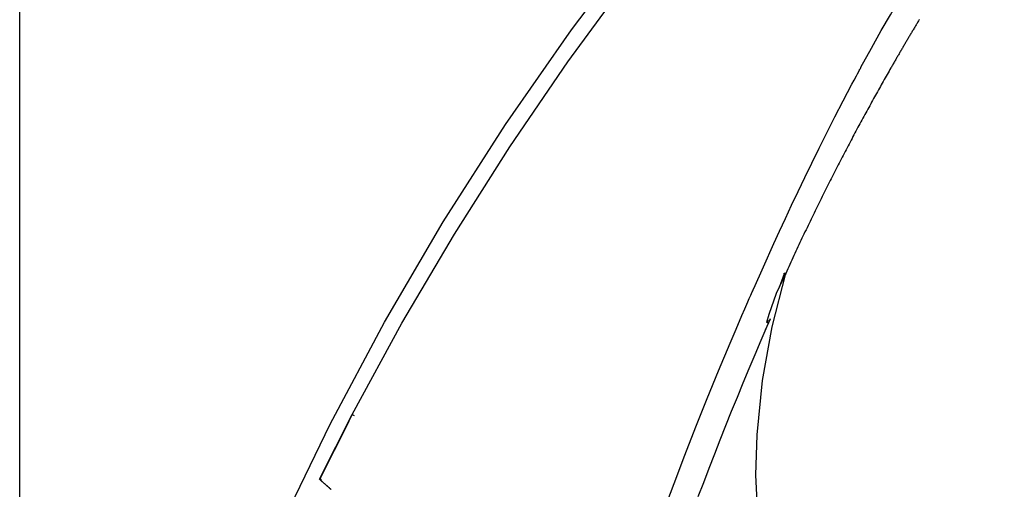
# Model space of a CAD drawing. Units: millimetres. Extents: x -1019 to 278126, y -34285 to 19091.
# Drawn here: x 65943 to 66027, y -6593 to -6553 of the extents above; entities that cross this region are included whole.
import ezdxf

# ---------------------------------------------------------------- set-up
doc = ezdxf.new("R2010")
doc.units = ezdxf.units.MM
doc.header["$LTSCALE"] = 1000
doc.layers.add('A-Furn-家具', color=5, linetype='Continuous')

# ---------------------------------------------------------------- blocks, each defined once
blk = doc.blocks.new('XIMA')
at = {"layer": 'A-Furn-家具'}
for points in [[(2452.656, 2093.711), (2444.743, 2089.877), (2436.075, 2085.263), (2427.573, 2080.292), (2419.284, 2074.995), (2411.229, 2069.383), (2403.409, 2063.458), (2395.822, 2057.22)], [(2449.431, 2090.774), (2446.674, 2089.403), (2443.936, 2087.997)], [(2443.936, 2087.997), (2446.675, 2089.404), (2449.431, 2090.774)], [(2444.515, 2088.294), (2449.462, 2090.794)], [(2449.431, 2090.774), (2449.428, 2090.776), (2449.426, 2090.778), (2449.424, 2090.78), (2449.421, 2090.78), (2449.418, 2090.78), (2449.417, 2090.777), (2449.416, 2090.77), (2449.417, 2090.76), (2449.419, 2090.75), (2449.422, 2090.738), (2449.428, 2090.716), (2449.436, 2090.69), (2449.443, 2090.668), (2449.451, 2090.644), (2449.465, 2090.605)], [(2449.431, 2090.774), (2449.444, 2090.76), (2449.457, 2090.745), (2449.47, 2090.731), (2449.484, 2090.717), (2449.497, 2090.703), (2449.511, 2090.689), (2449.524, 2090.674), (2449.538, 2090.66), (2449.551, 2090.645), (2449.565, 2090.631), (2449.578, 2090.616), (2449.592, 2090.602), (2449.605, 2090.587), (2449.619, 2090.572), (2449.632, 2090.557), (2449.646, 2090.542), (2449.66, 2090.528), (2449.673, 2090.512), (2449.687, 2090.498), (2449.701, 2090.482), (2449.715, 2090.467), (2449.729, 2090.452), (2449.742, 2090.437), (2449.756, 2090.421), (2449.77, 2090.406), (2449.784, 2090.391), (2449.797, 2090.375), (2449.812, 2090.36), (2449.825, 2090.344), (2449.839, 2090.328), (2449.853, 2090.313), (2449.867, 2090.297), (2449.881, 2090.281), (2449.895, 2090.265), (2449.909, 2090.249), (2449.924, 2090.233), (2449.938, 2090.217), (2449.952, 2090.201), (2449.966, 2090.185), (2449.98, 2090.169), (2449.994, 2090.153), (2450.008, 2090.136), (2450.023, 2090.12), (2450.037, 2090.103), (2450.051, 2090.087), (2450.065, 2090.07), (2450.08, 2090.054), (2450.094, 2090.037), (2450.109, 2090.02), (2450.123, 2090.004), (2450.137, 2089.987), (2450.152, 2089.97), (2450.166, 2089.953), (2450.181, 2089.936), (2450.195, 2089.919), (2450.21, 2089.902), (2450.224, 2089.885), (2450.239, 2089.867), (2450.253, 2089.85), (2450.268, 2089.833), (2450.282, 2089.815), (2450.297, 2089.798)], [(2443.936, 2087.997), (2436.179, 2083.777), (2428.601, 2079.312), (2421.196, 2074.609), (2413.956, 2069.675), (2406.888, 2064.5), (2400.024, 2059.028), (2395.584, 2055.18), (2391.28, 2051.131), (2387.145, 2046.839)], [(2443.936, 2087.997), (2444.012, 2087.853)], [(2443.963, 2087.946), (2443.936, 2087.997)], [(2435.799, 2052.486), (2436.447, 2052.768), (2437.651, 2053.286), (2438.857, 2053.799), (2440.062, 2054.307), (2441.269, 2054.809), (2442.476, 2055.306), (2443.684, 2055.798), (2444.892, 2056.283), (2446.102, 2056.764), (2447.311, 2057.239), (2448.522, 2057.709), (2449.732, 2058.173), (2450.944, 2058.632)], [(2458.619, 2052.029), (2457.965, 2052.371), (2457.246, 2052.652), (2456.869, 2052.772), (2456.484, 2052.882), (2456.289, 2052.933), (2456.093, 2052.981), (2455.994, 2053.005), (2455.896, 2053.028), (2455.798, 2053.05), (2455.699, 2053.072), (2454.902, 2053.231), (2454.094, 2053.363), (2453.275, 2053.469), (2452.449, 2053.553), (2449.082, 2053.711), (2445.649, 2053.615), (2441.058, 2053.153), (2436.49, 2052.334), (2431.94, 2051.168)], [(2436.076, 2052.768), (2435.408, 2052.586), (2433.633, 2051.959), (2431.94, 2051.168)], [(2436.737, 2052.893), (2435.794, 2052.484)], [(2435.92, 2052.702), (2436.181, 2052.794)], [(2410.356, 2039.82), (2410.423, 2039.86), (2410.49, 2039.9), (2410.556, 2039.94), (2410.623, 2039.98), (2410.69, 2040.021), (2410.758, 2040.061), (2410.824, 2040.101), (2410.892, 2040.142), (2410.959, 2040.182), (2411.026, 2040.222), (2411.094, 2040.263), (2411.161, 2040.303), (2411.229, 2040.343), (2411.296, 2040.383), (2411.364, 2040.423), (2411.432, 2040.464), (2411.5, 2040.504), (2411.568, 2040.544), (2411.635, 2040.585), (2411.704, 2040.625), (2411.771, 2040.665), (2411.84, 2040.706), (2411.908, 2040.746), (2411.976, 2040.786), (2412.044, 2040.827), (2412.113, 2040.867), (2412.181, 2040.907), (2412.25, 2040.947), (2412.318, 2040.988), (2412.387, 2041.028), (2412.455, 2041.068), (2412.524, 2041.109), (2412.593, 2041.149), (2412.662, 2041.189), (2412.731, 2041.23), (2412.8, 2041.27), (2412.869, 2041.31), (2412.938, 2041.351), (2413.007, 2041.391), (2413.076, 2041.431), (2413.146, 2041.472), (2413.215, 2041.512), (2413.285, 2041.552), (2413.354, 2041.593), (2413.423, 2041.633), (2413.493, 2041.674), (2413.563, 2041.714), (2413.633, 2041.754), (2413.702, 2041.795), (2413.772, 2041.835), (2413.842, 2041.875), (2413.912, 2041.916), (2413.983, 2041.956), (2414.052, 2041.996), (2414.123, 2042.037), (2414.193, 2042.077), (2414.263, 2042.118), (2414.334, 2042.158), (2414.405, 2042.198), (2414.475, 2042.239), (2414.617, 2042.32), (2414.759, 2042.402), (2414.902, 2042.483), (2415.045, 2042.564), (2415.189, 2042.646), (2415.333, 2042.728), (2415.477, 2042.809), (2415.622, 2042.891), (2415.767, 2042.973), (2415.913, 2043.055), (2416.059, 2043.137), (2416.205, 2043.219), (2416.352, 2043.301), (2416.499, 2043.383), (2416.647, 2043.465), (2416.795, 2043.548), (2416.943, 2043.63), (2417.092, 2043.713), (2417.241, 2043.795), (2417.391, 2043.878), (2417.541, 2043.961), (2417.691, 2044.044), (2417.842, 2044.127), (2417.993, 2044.21), (2418.145, 2044.293), (2418.297, 2044.376), (2418.449, 2044.459), (2418.602, 2044.542), (2418.756, 2044.626), (2418.909, 2044.709), (2419.064, 2044.793), (2419.218, 2044.876), (2419.373, 2044.959), (2419.528, 2045.043), (2419.685, 2045.127), (2419.841, 2045.21), (2419.998, 2045.294), (2420.154, 2045.378), (2420.312, 2045.462), (2420.47, 2045.546), (2420.629, 2045.63), (2420.788, 2045.714), (2420.947, 2045.798), (2421.107, 2045.882), (2421.267, 2045.967), (2421.428, 2046.051), (2421.589, 2046.135), (2421.75, 2046.219), (2421.912, 2046.304), (2422.075, 2046.388), (2422.238, 2046.473), (2422.401, 2046.557), (2422.565, 2046.642), (2422.729, 2046.727), (2422.894, 2046.812), (2423.059, 2046.896), (2423.225, 2046.981), (2423.391, 2047.066), (2423.557, 2047.151), (2423.724, 2047.236), (2423.892, 2047.321), (2424.06, 2047.406), (2424.228, 2047.491), (2424.397, 2047.576), (2424.567, 2047.661), (2424.736, 2047.746), (2424.907, 2047.831), (2425.077, 2047.917), (2425.249, 2048.002), (2425.42, 2048.087), (2425.593, 2048.172), (2425.765, 2048.258), (2425.939, 2048.343), (2426.112, 2048.428), (2426.287, 2048.514), (2426.461, 2048.599), (2426.636, 2048.685), (2426.812, 2048.77), (2426.988, 2048.856), (2427.165, 2048.941), (2427.342, 2049.027), (2427.519, 2049.112), (2427.698, 2049.198), (2427.877, 2049.283), (2428.056, 2049.369), (2428.235, 2049.454), (2428.416, 2049.54), (2428.596, 2049.626), (2428.778, 2049.711), (2428.959, 2049.797), (2429.142, 2049.883), (2429.325, 2049.968), (2429.508, 2050.054), (2429.692, 2050.14), (2429.876, 2050.225), (2430.061, 2050.311), (2430.247, 2050.397), (2430.433, 2050.482), (2430.619, 2050.568), (2430.806, 2050.654), (2430.994, 2050.739), (2431.182, 2050.825), (2431.371, 2050.911), (2431.56, 2050.996), (2431.75, 2051.082), (2431.94, 2051.168)], [(2431.99, 2051.299), (2431.988, 2051.302), (2431.975, 2051.311), (2431.964, 2051.318), (2431.954, 2051.32), (2431.946, 2051.32), (2431.939, 2051.316), (2431.934, 2051.309), (2431.928, 2051.288), (2431.927, 2051.256), (2431.932, 2051.215), (2431.94, 2051.168)], [(2431.94, 2051.168), (2432.072, 2051.203)], [(2431.966, 2051.316), (2433.136, 2051.726)]]:
    blk.add_lwpolyline(points, dxfattribs=at)
blk.add_open_spline([(2556.141, 2078.55), (2556.141, 2078.55), (2553.728, 2078.545), (2553.728, 2078.545), (2553.728, 2078.545), (2551.297, 2078.53), (2551.297, 2078.53), (2551.297, 2078.53), (2548.85, 2078.506), (2548.85, 2078.506), (2548.85, 2078.506), (2546.387, 2078.469), (2546.387, 2078.469), (2546.387, 2078.469), (2543.909, 2078.421), (2543.909, 2078.421), (2543.909, 2078.421), (2541.415, 2078.359), (2541.415, 2078.359), (2541.415, 2078.359), (2538.906, 2078.282), (2538.906, 2078.282), (2538.906, 2078.282), (2536.383, 2078.188), (2536.383, 2078.188), (2536.383, 2078.188), (2533.845, 2078.077), (2533.845, 2078.077), (2533.845, 2078.077), (2531.294, 2077.946), (2531.294, 2077.946), (2531.294, 2077.946), (2528.729, 2077.795), (2528.729, 2077.795), (2528.729, 2077.795), (2526.151, 2077.622), (2526.151, 2077.622), (2526.151, 2077.622), (2523.56, 2077.426), (2523.56, 2077.426), (2523.56, 2077.426), (2520.958, 2077.206), (2520.958, 2077.206), (2520.958, 2077.206), (2518.344, 2076.96), (2518.344, 2076.96), (2518.344, 2076.96), (2515.719, 2076.688), (2515.719, 2076.688), (2515.719, 2076.688), (2513.083, 2076.389), (2513.083, 2076.389), (2513.083, 2076.389), (2510.438, 2076.061), (2510.438, 2076.061), (2510.438, 2076.061), (2507.783, 2075.705), (2507.783, 2075.705), (2507.783, 2075.705), (2505.119, 2075.319), (2505.119, 2075.319), (2505.119, 2075.319), (2502.447, 2074.903), (2502.447, 2074.903), (2502.447, 2074.903), (2499.767, 2074.456), (2499.767, 2074.456), (2499.767, 2074.456), (2497.08, 2073.979), (2497.08, 2073.979), (2497.08, 2073.979), (2494.385, 2073.47), (2494.385, 2073.47), (2494.385, 2073.47), (2491.685, 2072.929), (2491.685, 2072.929), (2491.685, 2072.929), (2488.979, 2072.357), (2488.979, 2072.357), (2488.979, 2072.357), (2486.268, 2071.752), (2486.268, 2071.752), (2486.268, 2071.752), (2483.551, 2071.115), (2483.551, 2071.115), (2483.551, 2071.115), (2480.83, 2070.446), (2480.83, 2070.446), (2480.83, 2070.446), (2478.104, 2069.743), (2478.104, 2069.743), (2478.104, 2069.743), (2476.74, 2069.38), (2476.74, 2069.38), (2476.74, 2069.38), (2475.374, 2069.008), (2475.374, 2069.008), (2475.374, 2069.008), (2474.692, 2068.82), (2474.692, 2068.82), (2474.692, 2068.82), (2474.008, 2068.629), (2474.008, 2068.629), (2474.008, 2068.629), (2473.666, 2068.533), (2473.666, 2068.533), (2473.666, 2068.533), (2473.325, 2068.436), (2473.325, 2068.436), (2473.325, 2068.436), (2473.154, 2068.387), (2473.154, 2068.387), (2473.154, 2068.387), (2472.983, 2068.338), (2472.983, 2068.338), (2472.983, 2068.338), (2472.897, 2068.314), (2472.897, 2068.314), (2472.897, 2068.314), (2472.812, 2068.29), (2472.812, 2068.29), (2472.812, 2068.29), (2472.769, 2068.278), (2472.769, 2068.278), (2472.769, 2068.278), (2472.727, 2068.265), (2472.727, 2068.265), (2472.727, 2068.265), (2472.705, 2068.259), (2472.705, 2068.259), (2472.705, 2068.259), (2472.684, 2068.253), (2472.684, 2068.253), (2472.684, 2068.253), (2472.673, 2068.25), (2472.673, 2068.25), (2472.673, 2068.25), (2472.663, 2068.247), (2472.663, 2068.247), (2472.663, 2068.247), (2472.657, 2068.245), (2472.657, 2068.245), (2472.657, 2068.245), (2472.652, 2068.244), (2472.652, 2068.244), (2472.652, 2068.244), (2472.649, 2068.243), (2472.649, 2068.243), (2472.649, 2068.243), (2472.646, 2068.242), (2472.646, 2068.242), (2472.646, 2068.242), (2472.645, 2068.242), (2472.645, 2068.242), (2472.645, 2068.242), (2472.644, 2068.242), (2472.644, 2068.242), (2472.644, 2068.242), (2472.643, 2068.241), (2472.643, 2068.241), (2472.643, 2068.241), (2472.641, 2068.241), (2472.641, 2068.241), (2472.641, 2068.241), (2467.413, 2066.687), (2467.413, 2066.687), (2467.413, 2066.687), (2462.276, 2065.056), (2462.276, 2065.056), (2462.276, 2065.056), (2457.226, 2063.35), (2457.226, 2063.35), (2457.226, 2063.35), (2452.262, 2061.577), (2452.262, 2061.577), (2452.262, 2061.577), (2449.811, 2060.666), (2449.811, 2060.666), (2449.811, 2060.666), (2447.381, 2059.74), (2447.381, 2059.74), (2447.381, 2059.74), (2444.97, 2058.8), (2444.97, 2058.8), (2444.97, 2058.8), (2442.58, 2057.845), (2442.58, 2057.845), (2442.58, 2057.845), (2440.209, 2056.876), (2440.209, 2056.876), (2440.209, 2056.876), (2437.858, 2055.894), (2437.858, 2055.894), (2437.858, 2055.894), (2436.69, 2055.398), (2436.69, 2055.398), (2436.69, 2055.398), (2435.527, 2054.899), (2435.527, 2054.899), (2435.527, 2054.899), (2434.947, 2054.648), (2434.947, 2054.648), (2434.947, 2054.648), (2434.369, 2054.396), (2434.369, 2054.396), (2434.369, 2054.396), (2434.08, 2054.27), (2434.08, 2054.27), (2434.08, 2054.27), (2433.791, 2054.144), (2433.791, 2054.144), (2433.791, 2054.144), (2433.647, 2054.08), (2433.647, 2054.08), (2433.647, 2054.08), (2433.503, 2054.017), (2433.503, 2054.017), (2433.503, 2054.017), (2433.431, 2053.985), (2433.431, 2053.985), (2433.431, 2053.985), (2433.359, 2053.954), (2433.359, 2053.954), (2433.359, 2053.954), (2433.323, 2053.938), (2433.323, 2053.938), (2433.323, 2053.938), (2433.287, 2053.922), (2433.287, 2053.922), (2433.287, 2053.922), (2433.269, 2053.914), (2433.269, 2053.914), (2433.269, 2053.914), (2433.251, 2053.906), (2433.251, 2053.906), (2433.251, 2053.906), (2433.242, 2053.902), (2433.242, 2053.902), (2433.242, 2053.902), (2433.233, 2053.898), (2433.233, 2053.898), (2433.233, 2053.898), (2433.229, 2053.897), (2433.229, 2053.897), (2433.229, 2053.897), (2433.224, 2053.894), (2433.224, 2053.894), (2433.224, 2053.894), (2433.222, 2053.893), (2433.222, 2053.893), (2433.222, 2053.893), (2433.22, 2053.892), (2433.22, 2053.892), (2433.22, 2053.892), (2433.219, 2053.892), (2433.219, 2053.892), (2433.219, 2053.892), (2433.217, 2053.891), (2433.217, 2053.891), (2433.217, 2053.891), (2433.217, 2053.891), (2433.217, 2053.891), (2433.217, 2053.891), (2433.216, 2053.891), (2433.216, 2053.891), (2433.216, 2053.891), (2433.216, 2053.891), (2433.216, 2053.891), (2433.216, 2053.891), (2433.215, 2053.891), (2433.215, 2053.891), (2433.215, 2053.891), (2433.215, 2053.891), (2433.215, 2053.891), (2433.215, 2053.891), (2433.215, 2053.89), (2433.215, 2053.89), (2433.215, 2053.89), (2431.39, 2053.079), (2431.39, 2053.079), (2431.39, 2053.079), (2429.41, 2052.185), (2429.41, 2052.185), (2429.41, 2052.185), (2428.363, 2051.705), (2428.363, 2051.705), (2428.363, 2051.705), (2427.278, 2051.202), (2427.278, 2051.202), (2427.278, 2051.202), (2426.155, 2050.677), (2426.155, 2050.677), (2426.155, 2050.677), (2424.995, 2050.128), (2424.995, 2050.128), (2424.995, 2050.128), (2423.798, 2049.555), (2423.798, 2049.555), (2423.798, 2049.555), (2422.565, 2048.956), (2422.565, 2048.956), (2422.565, 2048.956), (2421.295, 2048.332), (2421.295, 2048.332), (2421.295, 2048.332), (2419.99, 2047.68), (2419.99, 2047.68), (2419.99, 2047.68), (2418.65, 2047.001), (2418.65, 2047.001), (2418.65, 2047.001), (2417.276, 2046.293), (2417.276, 2046.293), (2417.276, 2046.293), (2416.576, 2045.927), (2416.576, 2045.927), (2416.576, 2045.927), (2415.868, 2045.554), (2415.868, 2045.554), (2415.868, 2045.554), (2415.511, 2045.364), (2415.511, 2045.364), (2415.511, 2045.364), (2415.152, 2045.173), (2415.152, 2045.173), (2415.152, 2045.173), (2414.972, 2045.077), (2414.972, 2045.077), (2414.972, 2045.077), (2414.791, 2044.98), (2414.791, 2044.98), (2414.791, 2044.98), (2414.701, 2044.931), (2414.701, 2044.931), (2414.701, 2044.931), (2414.61, 2044.882), (2414.61, 2044.882), (2414.61, 2044.882), (2414.564, 2044.858), (2414.564, 2044.858), (2414.564, 2044.858), (2414.519, 2044.833), (2414.519, 2044.833), (2414.519, 2044.833), (2414.496, 2044.821), (2414.496, 2044.821), (2414.496, 2044.821), (2414.474, 2044.809), (2414.474, 2044.809), (2414.474, 2044.809), (2414.462, 2044.802), (2414.462, 2044.802), (2414.462, 2044.802), (2414.451, 2044.796), (2414.451, 2044.796), (2414.451, 2044.796), (2414.445, 2044.793), (2414.445, 2044.793), (2414.445, 2044.793), (2414.44, 2044.79), (2414.44, 2044.79), (2414.44, 2044.79), (2414.437, 2044.789), (2414.437, 2044.789), (2414.437, 2044.789), (2414.434, 2044.787), (2414.434, 2044.787), (2414.434, 2044.787), (2414.432, 2044.786), (2414.432, 2044.786), (2414.432, 2044.786), (2414.431, 2044.786), (2414.431, 2044.786), (2414.431, 2044.786), (2414.43, 2044.785), (2414.43, 2044.785), (2414.43, 2044.785), (2414.43, 2044.785), (2414.43, 2044.785), (2414.43, 2044.785), (2414.429, 2044.785), (2414.429, 2044.785), (2414.429, 2044.785), (2414.429, 2044.784), (2414.429, 2044.784), (2414.429, 2044.784), (2414.429, 2044.784), (2414.429, 2044.784), (2414.429, 2044.784), (2414.428, 2044.784), (2414.428, 2044.784), (2414.428, 2044.784), (2412.792, 2043.89), (2412.792, 2043.89), (2412.792, 2043.89), (2411.304, 2043.056), (2411.304, 2043.056), (2411.304, 2043.056), (2409.962, 2042.288), (2409.962, 2042.288), (2409.962, 2042.288), (2408.765, 2041.587), (2408.765, 2041.587), (2408.765, 2041.587), (2407.71, 2040.957), (2407.71, 2040.957), (2407.71, 2040.957), (2406.797, 2040.401), (2406.797, 2040.401), (2406.797, 2040.401), (2406.392, 2040.151), (2406.392, 2040.151), (2406.392, 2040.151), (2406.022, 2039.921), (2406.022, 2039.921), (2406.022, 2039.921), (2405.85, 2039.814), (2405.85, 2039.814), (2405.85, 2039.814), (2405.687, 2039.711), (2405.687, 2039.711), (2405.687, 2039.711), (2405.608, 2039.662), (2405.608, 2039.662), (2405.608, 2039.662), (2405.532, 2039.614), (2405.532, 2039.614), (2405.532, 2039.614), (2405.495, 2039.59), (2405.495, 2039.59), (2405.495, 2039.59), (2405.458, 2039.567), (2405.458, 2039.567), (2405.458, 2039.567), (2405.439, 2039.555), (2405.439, 2039.555), (2405.439, 2039.555), (2405.421, 2039.544), (2405.421, 2039.544), (2405.421, 2039.544), (2405.412, 2039.538), (2405.412, 2039.538), (2405.412, 2039.538), (2405.403, 2039.533), (2405.403, 2039.533), (2405.403, 2039.533), (2405.399, 2039.53), (2405.399, 2039.53), (2405.399, 2039.53), (2405.394, 2039.527), (2405.394, 2039.527), (2405.394, 2039.527), (2405.392, 2039.525), (2405.392, 2039.525), (2405.392, 2039.525), (2405.39, 2039.524), (2405.39, 2039.524), (2405.39, 2039.524), (2405.389, 2039.523), (2405.389, 2039.523), (2405.389, 2039.523), (2405.388, 2039.523), (2405.388, 2039.523), (2405.388, 2039.523), (2405.387, 2039.522), (2405.387, 2039.522), (2405.387, 2039.522), (2405.387, 2039.522), (2405.387, 2039.522), (2405.387, 2039.522), (2405.386, 2039.522), (2405.386, 2039.522), (2405.386, 2039.522), (2405.386, 2039.522), (2405.386, 2039.522), (2405.386, 2039.522), (2405.386, 2039.522), (2405.386, 2039.522), (2405.386, 2039.522), (2405.386, 2039.522), (2405.386, 2039.522), (2405.386, 2039.522), (2405.385, 2039.522), (2405.385, 2039.522), (2405.385, 2039.522), (2405.385, 2039.521), (2405.385, 2039.521), (2405.385, 2039.521), (2405.385, 2039.521), (2405.385, 2039.521), (2405.385, 2039.521), (2405.385, 2039.521), (2405.385, 2039.521), (2405.385, 2039.521), (2404.12, 2038.709), (2404.12, 2038.709), (2404.12, 2038.709), (2402.907, 2037.91), (2402.907, 2037.91), (2402.907, 2037.91), (2401.748, 2037.123), (2401.748, 2037.123), (2401.748, 2037.123), (2400.643, 2036.35), (2400.643, 2036.35), (2400.643, 2036.35), (2399.59, 2035.592), (2399.59, 2035.592), (2399.59, 2035.592), (2398.588, 2034.85), (2398.588, 2034.85), (2398.588, 2034.85), (2397.639, 2034.124), (2397.639, 2034.124), (2397.639, 2034.124), (2396.74, 2033.415), (2396.74, 2033.415)], degree=3, knots=[0, 0, 0, 0, 1, 1, 1, 2, 2, 2, 3, 3, 3, 4, 4, 4, 5, 5, 5, 6, 6, 6, 7, 7, 7, 8, 8, 8, 9, 9, 9, 10, 10, 10, 11, 11, 11, 12, 12, 12, 13, 13, 13, 14, 14, 14, 15, 15, 15, 16, 16, 16, 17, 17, 17, 18, 18, 18, 19, 19, 19, 20, 20, 20, 21, 21, 21, 22, 22, 22, 23, 23, 23, 24, 24, 24, 25, 25, 25, 26, 26, 26, 27, 27, 27, 28, 28, 28, 29, 29, 29, 30, 30, 30, 31, 31, 31, 32, 32, 32, 33, 33, 33, 34, 34, 34, 35, 35, 35, 36, 36, 36, 37, 37, 37, 38, 38, 38, 39, 39, 39, 40, 40, 40, 41, 41, 41, 42, 42, 42, 43, 43, 43, 44, 44, 44, 45, 45, 45, 46, 46, 46, 47, 47, 47, 48, 48, 48, 49, 49, 49, 50, 50, 50, 51, 51, 51, 52, 52, 52, 53, 53, 53, 54, 54, 54, 55, 55, 55, 56, 56, 56, 57, 57, 57, 58, 58, 58, 59, 59, 59, 60, 60, 60, 61, 61, 61, 62, 62, 62, 63, 63, 63, 64, 64, 64, 65, 65, 65, 66, 66, 66, 67, 67, 67, 68, 68, 68, 69, 69, 69, 70, 70, 70, 71, 71, 71, 72, 72, 72, 73, 73, 73, 74, 74, 74, 75, 75, 75, 76, 76, 76, 77, 77, 77, 78, 78, 78, 79, 79, 79, 80, 80, 80, 81, 81, 81, 82, 82, 82, 83, 83, 83, 84, 84, 84, 85, 85, 85, 86, 86, 86, 87, 87, 87, 88, 88, 88, 89, 89, 89, 90, 90, 90, 91, 91, 91, 92, 92, 92, 93, 93, 93, 94, 94, 94, 95, 95, 95, 96, 96, 96, 97, 97, 97, 98, 98, 98, 99, 99, 99, 100, 100, 100, 101, 101, 101, 102, 102, 102, 103, 103, 103, 104, 104, 104, 105, 105, 105, 106, 106, 106, 107, 107, 107, 108, 108, 108, 109, 109, 109, 110, 110, 110, 111, 111, 111, 112, 112, 112, 113, 113, 113, 114, 114, 114, 115, 115, 115, 116, 116, 116, 117, 117, 117, 118, 118, 118, 119, 119, 119, 120, 120, 120, 121, 121, 121, 122, 122, 122, 123, 123, 123, 124, 124, 124, 125, 125, 125, 126, 126, 126, 127, 127, 127, 128, 128, 128, 129, 129, 129, 130, 130, 130, 131, 131, 131, 132, 132, 132, 133, 133, 133, 134, 134, 134, 135, 135, 135, 136, 136, 136, 137, 137, 137, 138, 138, 138, 139, 139, 139, 140, 140, 140, 141, 141, 141, 142, 142, 142, 143, 143, 143, 144, 144, 144, 145, 145, 145, 146, 146, 146, 147, 147, 147, 148, 148, 148, 149, 149, 149, 150, 150, 150, 151, 151, 151, 152, 152, 152, 153, 153, 153, 154, 154, 154, 155, 155, 155, 156, 156, 156, 157, 157, 157, 158, 158, 158, 159, 159, 159, 160, 160, 160, 161, 161, 161, 162, 162, 162, 163, 163, 163, 164, 164, 164, 165, 165, 165, 166, 166, 166, 167, 167, 167, 168, 168, 168, 169, 169, 169, 170, 170, 170, 171, 171, 171, 172, 172, 172, 172], dxfattribs=at)

msp = doc.modelspace()

# ---------------------------------------------------------------- linework, layer by layer
at = {"layer": 'A-Furn-家具', "color": 5, "elevation": 0}
msp.add_lwpolyline([(66193.11, -6378.291), (66193.11, -7010.291), (65943.11, -7010.291), (65943.11, -6378.291)], close=True, dxfattribs=at)

# ---------------------------------------------------------------- block references
at = {"layer": 'A-Furn-家具', "color": 5, "xscale": -1, "rotation": 89.99999999535987}
msp.add_blockref('XIMA', (68059.364, -4142.337, 0), dxfattribs=at)

doc.saveas('drawing.dxf')
